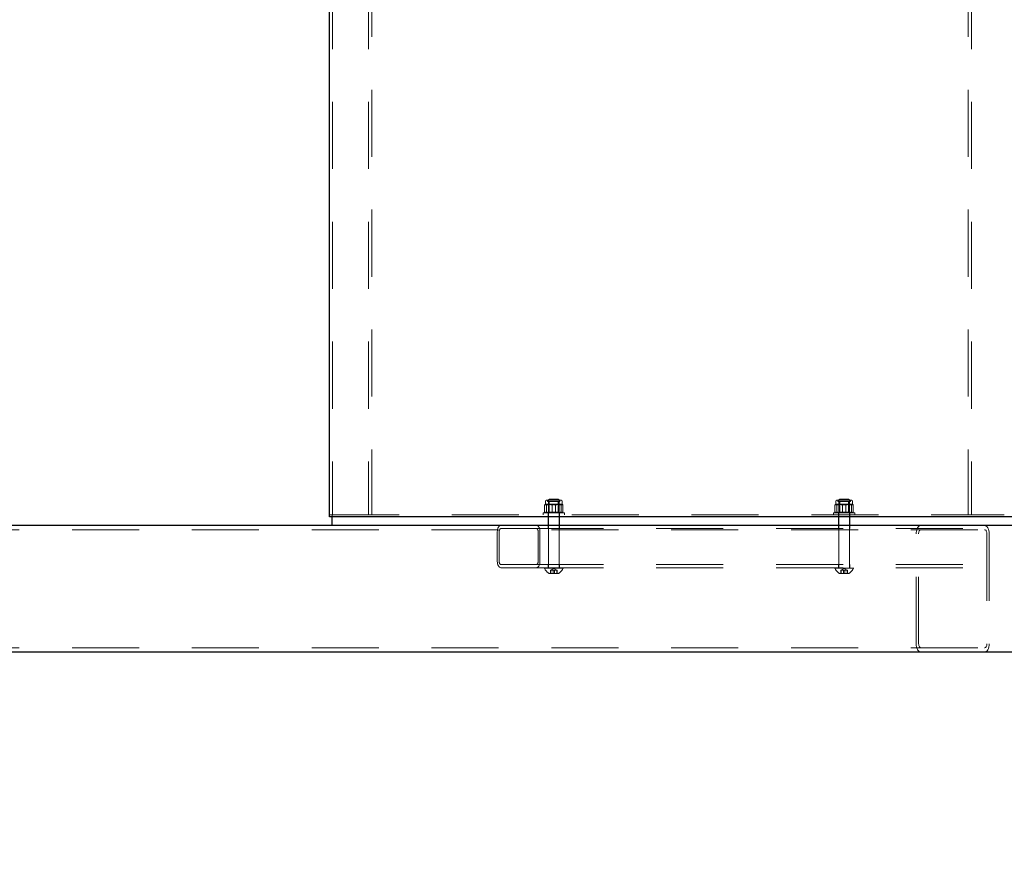
# Model space of a CAD drawing. Units: millimetres. Extents: x 0 to 59.4, y 0 to 42.1.
# Drawn here: x 15.8 to 17.7, y 30.1 to 31.7 of the extents above; entities that cross this region are included whole.
import ezdxf

# ---------------------------------------------------------------- set-up
doc = ezdxf.new("R2010")
doc.units = ezdxf.units.MM
doc.linetypes.add('HIDDEN', pattern=[0.1905, 0.127, -0.0635])
doc.layers.add('LE_NORM', color=179, linetype='Continuous', lineweight=50)
doc.styles.add('SLDTEXTSTYLE0', font='TXT', dxfattribs={"width": 0.605})
doc.dimstyles.new('SLDDIMSTYLE0', dxfattribs={"dimtxt": 0.35, "dimasz": 0.3, "dimexe": 0, "dimexo": 0.0625, "dimgap": 0.0875, "dimtad": 1, "dimdec": 0, "dimlfac": 50, "dimrnd": 1e-09, "dimzin": 12, "dimdsep": 46, "dimtxsty": 'SLDTEXTSTYLE0', "dimsah": 1, "dimcen": 0.09, "dimadec": 0, "dimazin": 3, "dimtfac": 1, "dimtdec": 0, "dimtofl": 0, "dimtmove": 0, "dimatfit": 3, "dimfxl": 0, "dimfrac": 2, "dimtolj": 1, "dimtzin": 12, "dimarcsym": 0})

# ---------------------------------------------------------------- blocks, each defined once
blk = doc.blocks.new('_D_1')
at = {"layer": 'LE_NORM', "color": 7}
for p, q in [((17.5248, 36.6997), (6.9273, 36.6997)), ((7.0264, 36.6997), (7.0264, 28.6997)), ((17.5248, 28.6997), (6.9273, 28.6997))]:
    blk.add_line(p, q, dxfattribs=at)
for points in [[(7.0264, 36.6997), (6.9264, 36.3997), (7.1264, 36.3997)], [(7.0264, 28.6997), (7.1264, 28.9997), (6.9264, 28.9997)]]:
    blk.add_solid(points, dxfattribs=at)
at = {"layer": 'LE_NORM', "color": 7, "insert": (6.5752, 32.3708), "char_height": 0.35, "attachment_point": 1, "rotation": 90, "style": 'SLDTEXTSTYLE0'}
blk.add_mtext('400', dxfattribs=at)
blk = doc.blocks.new('_D_2')
at = {"layer": 'LE_NORM', "color": 7}
for p, q in [((10.0264, 30.6006), (10.0264, 27.3806)), ((17.6239, 28.6006), (17.6239, 27.3806)), ((10.0264, 27.4797), (17.6239, 27.4797))]:
    blk.add_line(p, q, dxfattribs=at)
for points in [[(10.0264, 27.4797), (10.3264, 27.3797), (10.3264, 27.5797)], [(17.6239, 27.4797), (17.3239, 27.5797), (17.3239, 27.3797)]]:
    blk.add_solid(points, dxfattribs=at)
at = {"layer": 'LE_NORM', "color": 7, "insert": (13.4963, 27.9309), "char_height": 0.35, "attachment_point": 1, "style": 'SLDTEXTSTYLE0'}
blk.add_mtext('380', dxfattribs=at)
blk = doc.blocks.new('_D_6')
at = {"layer": 'LE_NORM', "color": 7}
for p, q in [((10.0264, 30.6006), (10.0264, 26.654)), ((50.64, 30.6006), (50.64, 26.654)), ((10.0264, 26.753), (50.64, 26.753))]:
    blk.add_line(p, q, dxfattribs=at)
for points in [[(10.0264, 26.753), (10.3264, 26.653), (10.3264, 26.853)], [(50.64, 26.753), (50.34, 26.853), (50.34, 26.653)]]:
    blk.add_solid(points, dxfattribs=at)
at = {"layer": 'LE_NORM', "color": 7, "insert": (29.8947, 27.2042), "char_height": 0.35, "attachment_point": 1, "style": 'SLDTEXTSTYLE0'}
blk.add_mtext('3521', dxfattribs=at)

msp = doc.modelspace()

# ---------------------------------------------------------------- linework, layer by layer
at = {"color": 7, "linetype": 'HIDDEN', "lineweight": 18}
for p, q in [((16.379872, 34.6796964), (16.379872, 30.7196964)), ((16.4478709, 34.6796964), (16.4478709, 30.7196964)), ((17.5898711, 34.6796964), (17.5898711, 30.7196964)), ((16.4538714, 32.6596964), (16.4538714, 30.7196964)), ((17.5838725, 32.6596964), (17.5838725, 30.7196964)), ((16.7814891, 30.7251254), (16.7814891, 30.7383474)), ((16.7828719, 30.7449231), (16.7828719, 30.7397763)), ((16.7828719, 30.7397763), (16.7885463, 30.7397763)), ((16.7847583, 30.7251254), (16.7847583, 30.7383474)), ((16.7854449, 30.7474963), (16.8034217, 30.7474963)), ((16.7871577, 30.7474963), (16.7871577, 30.7449231)), ((16.7871577, 30.7449231), (16.8028419, 30.7449231)), ((16.7885463, 30.7397763), (16.8042933, 30.7397763)), ((16.790528, 30.7496963), (16.7888724, 30.7480404)), ((16.808871, 30.7480404), (16.7888724, 30.7480404)), ((16.7888724, 30.7480404), (16.7888724, 30.6204963)), ((16.7903716, 30.7449231), (16.7903716, 30.7247974)), ((16.8072154, 30.7496963), (16.790528, 30.7496963)), ((16.7956016, 30.7251254), (16.7956016, 30.7383474)), ((16.8021419, 30.7251254), (16.8021419, 30.7383474)), ((16.8028419, 30.7449231), (16.8105857, 30.7449231)), ((16.8034217, 30.7474963), (16.8122985, 30.7474963)), ((16.8042933, 30.7397763), (16.8146197, 30.7397763)), ((16.808871, 30.7480404), (16.8072154, 30.7496963)), ((16.8073718, 30.7247974), (16.8073718, 30.7449231)), ((16.808871, 30.6204963), (16.808871, 30.7480404)), ((16.8105857, 30.7449231), (16.8105857, 30.7474963)), ((16.8129851, 30.7251254), (16.8129851, 30.7383474)), ((16.8146197, 30.7397763), (16.8148715, 30.7397763)), ((16.8148715, 30.7397763), (16.8148715, 30.7449231)), ((16.8162543, 30.7251254), (16.8162543, 30.7383474)), ((17.3314902, 30.7251254), (17.3314902, 30.7383474)), ((17.3328711, 30.7449231), (17.3328711, 30.7397763)), ((17.3328711, 30.7397763), (17.3385455, 30.7397763)), ((17.3347594, 30.7251254), (17.3347594, 30.7383474)), ((17.3354461, 30.7474963), (17.3534209, 30.7474963)), ((17.337157, 30.7474963), (17.337157, 30.7449231)), ((17.337157, 30.7449231), (17.3528411, 30.7449231)), ((17.3385455, 30.7397763), (17.3542926, 30.7397763)), ((17.3405272, 30.7496963), (17.3388717, 30.7480404)), ((17.3588721, 30.7480404), (17.3388717, 30.7480404)), ((17.3388717, 30.7480404), (17.3388717, 30.6204963)), ((17.3403727, 30.7449231), (17.3403727, 30.7247974)), ((17.3572165, 30.7496963), (17.3405272, 30.7496963)), ((17.3456027, 30.7251254), (17.3456027, 30.7383474)), ((17.3521411, 30.7251254), (17.3521411, 30.7383474)), ((17.3528411, 30.7449231), (17.3605868, 30.7449231)), ((17.3534209, 30.7474963), (17.3622977, 30.7474963)), ((17.3542926, 30.7397763), (17.364619, 30.7397763)), ((17.3588721, 30.7480404), (17.3572165, 30.7496963)), ((17.357371, 30.7247974), (17.357371, 30.7449231)), ((17.3588721, 30.6204963), (17.3588721, 30.7480404)), ((17.3605868, 30.7449231), (17.3605868, 30.7474963)), ((17.3629844, 30.7251254), (17.3629844, 30.7383474)), ((17.364619, 30.7397763), (17.3648726, 30.7397763)), ((17.3648726, 30.7397763), (17.3648726, 30.7449231)), ((17.3662536, 30.7251254), (17.3662536, 30.7383474)), ((16.3738715, 30.7196964), (16.3788726, 30.7196964)), ((16.3788726, 30.7156964), (16.3788726, 30.7196964)), ((16.3788726, 30.7196964), (18.8688724, 30.7196964)), ((16.3858726, 30.7196964), (16.4418723, 30.7196964)), ((16.7788722, 30.7236964), (16.8188712, 30.7236964)), ((16.7788722, 30.7236964), (16.7788722, 30.7196964)), ((16.7878711, 30.7196964), (16.7878711, 30.6996964)), ((16.7883727, 30.7236964), (16.7883727, 30.7196964)), ((16.7903716, 30.7247974), (16.7888724, 30.7237472)), ((16.8022601, 30.7237472), (16.7888724, 30.7237472)), ((16.7903716, 30.7247974), (16.8073718, 30.7247974)), ((16.8022601, 30.7237472), (16.808871, 30.7237472)), ((16.808871, 30.7237472), (16.8073718, 30.7247974)), ((16.808871, 30.7236964), (16.808871, 30.7237472)), ((16.8093726, 30.7196964), (16.8093726, 30.7236964)), ((16.8098723, 30.6996964), (16.8098723, 30.7196964)), ((16.8188712, 30.7196964), (16.8188712, 30.7236964)), ((17.3288714, 30.7236964), (17.3688724, 30.7236964)), ((17.3288714, 30.7236964), (17.3288714, 30.7196964)), ((17.3378722, 30.7196964), (17.3378722, 30.6996964)), ((17.3383719, 30.7236964), (17.3383719, 30.7196964)), ((17.3403727, 30.7247974), (17.3388717, 30.7237472)), ((17.3522613, 30.7237472), (17.3388717, 30.7237472)), ((17.3403727, 30.7247974), (17.357371, 30.7247974)), ((17.3522613, 30.7237472), (17.3588721, 30.7237472)), ((17.3588721, 30.7237472), (17.357371, 30.7247974)), ((17.3588721, 30.7236964), (17.3588721, 30.7237472)), ((17.3593718, 30.7196964), (17.3593718, 30.7236964)), ((17.3598716, 30.6996964), (17.3598716, 30.7196964)), ((17.3688724, 30.7196964), (17.3688724, 30.7236964)), ((17.5958716, 30.7196964), (17.6518714, 30.7196964)), ((20.5533206, 30.6916965), (14.9749381, 30.6916965)), ((16.6918513, 30.6316963), (16.6918513, 30.6876963)), ((16.6953151, 30.6316963), (16.6953151, 30.6876963)), ((16.6987788, 30.6936963), (16.7657515, 30.6936963)), ((18.4819915, 30.6936963), (16.7657515, 30.6936963)), ((16.7692153, 30.6876963), (16.7692153, 30.6316963)), ((16.772679, 30.6876963), (16.772679, 30.6316963)), ((16.7878711, 30.6996964), (16.7878711, 30.6936963)), ((16.8098723, 30.6936963), (16.8098723, 30.6996964)), ((17.3378722, 30.6996964), (17.3378722, 30.6936963)), ((17.3598716, 30.6936963), (17.3598716, 30.6996964)), ((17.4853084, 30.4756964), (17.4853084, 30.6836963)), ((17.489926, 30.4756964), (17.489926, 30.6836963)), ((17.6192538, 30.6836963), (17.6192538, 30.4756964)), ((17.6238715, 30.6836963), (17.6238715, 30.4756964)), ((16.7657515, 30.6256965), (16.6987788, 30.6256965)), ((18.4819915, 30.6256965), (16.7657515, 30.6256965)), ((16.7878711, 30.6256965), (16.7878711, 30.6196965)), ((16.8098723, 30.6196965), (16.8098723, 30.6256965)), ((17.3378722, 30.6256965), (17.3378722, 30.6196965)), ((17.3598716, 30.6196965), (17.3598716, 30.6256965)), ((16.7657515, 30.6196965), (16.6987788, 30.6196965)), ((18.4819915, 30.6196965), (16.7657515, 30.6196965)), ((16.7813727, 30.6196965), (16.7813727, 30.6189364)), ((16.8163726, 30.6189364), (16.7813727, 30.6189364)), ((16.8076217, 30.6086963), (16.7901217, 30.6086963)), ((16.7924354, 30.6149364), (16.7951552, 30.6149364)), ((16.7924354, 30.6149364), (16.7924354, 30.6086963)), ((16.7988727, 30.6184004), (16.7928721, 30.6149364)), ((16.7934329, 30.6149364), (16.7934329, 30.6086963)), ((16.7951552, 30.6149364), (16.7978751, 30.6149364)), ((16.7978751, 30.6149364), (16.8010928, 30.6149364)), ((16.7978751, 30.6149364), (16.7978751, 30.6086963)), ((16.8048713, 30.6149364), (16.7988727, 30.6184004)), ((16.7998683, 30.6149364), (16.7998683, 30.6086963)), ((16.8010928, 30.6149364), (16.8043105, 30.6149364)), ((16.8043105, 30.6149364), (16.8048102, 30.6149364)), ((16.8043105, 30.6149364), (16.8043105, 30.6086963)), ((16.8048102, 30.6149364), (16.8053081, 30.6149364)), ((16.8053081, 30.6149364), (16.8053081, 30.6086963)), ((16.8163726, 30.6189364), (16.8163726, 30.6196965)), ((17.331372, 30.6196965), (17.331372, 30.6189364)), ((17.3663718, 30.6189364), (17.331372, 30.6189364)), ((17.3576209, 30.6086963), (17.340121, 30.6086963)), ((17.3424365, 30.6149364), (17.3451545, 30.6149364)), ((17.3424365, 30.6149364), (17.3424365, 30.6086963)), ((17.3488719, 30.6184004), (17.3428714, 30.6149364)), ((17.3434321, 30.6149364), (17.3434321, 30.6086963)), ((17.3451545, 30.6149364), (17.3478744, 30.6149364)), ((17.3478744, 30.6149364), (17.351092, 30.6149364)), ((17.3478744, 30.6149364), (17.3478744, 30.6086963)), ((17.3548724, 30.6149364), (17.3488719, 30.6184004)), ((17.3498694, 30.6149364), (17.3498694, 30.6086963)), ((17.351092, 30.6149364), (17.3543117, 30.6149364)), ((17.3543117, 30.6149364), (17.3548095, 30.6149364)), ((17.3543117, 30.6149364), (17.3543117, 30.6086963)), ((17.3548095, 30.6149364), (17.3553073, 30.6149364)), ((17.3553073, 30.6149364), (17.3553073, 30.6086963)), ((17.3663718, 30.6189364), (17.3663718, 30.6196965)), ((20.5533206, 30.4676963), (14.9749381, 30.4676963))]:
    msp.add_line(p, q, dxfattribs=at)
at = {"color": 7, "linetype": 'Continuous', "lineweight": 25}
for p, q in [((16.3738715, 30.7156964), (16.3738715, 32.6296964)), ((18.8738715, 30.7156964), (16.3738715, 30.7156964)), ((16.3788726, 30.6996964), (16.3788726, 30.7156964)), ((18.7337176, 30.6996964), (14.988795, 30.6996964)), ((19.8601405, 30.4596964), (14.988795, 30.4596964))]:
    msp.add_line(p, q, dxfattribs=at)
at = {"color": 7, "linetype": 'HIDDEN', "lineweight": 18, "flags": 128}
for points in [[(16.6918513, 30.6876963), (16.6919848, 30.6900376), (16.6923778, 30.6922885), (16.6930186, 30.6943632), (16.6938807, 30.6961816), (16.6949298, 30.6976741), (16.6961276, 30.698783), (16.6974265, 30.6994658), (16.6987788, 30.6996964)], [(16.6953151, 30.6876963), (16.6953818, 30.6888669), (16.6955783, 30.6899925), (16.6958987, 30.6910299), (16.6963298, 30.691939), (16.6968543, 30.6926852), (16.6974532, 30.6932398), (16.6981036, 30.6935812), (16.6987788, 30.6936963)], [(16.7657515, 30.6996964), (16.7671039, 30.6994658), (16.7684028, 30.698783), (16.7696006, 30.6976741), (16.7706515, 30.6961816), (16.7715117, 30.6943632), (16.7721526, 30.6922885), (16.7725474, 30.6900376), (16.772679, 30.6876963)], [(16.7657515, 30.6936963), (16.7664268, 30.6935812), (16.7670772, 30.6932398), (16.7676761, 30.6926852), (16.7682006, 30.691939), (16.7686316, 30.6910299), (16.7689521, 30.6899925), (16.7691485, 30.6888669), (16.7692153, 30.6876963)], [(17.4853084, 30.6836963), (17.4854476, 30.6864746), (17.4858653, 30.6891688), (17.4865462, 30.6916965), (17.4874694, 30.693981), (17.4886081, 30.6959532), (17.489926, 30.6975528), (17.4913852, 30.6987315), (17.4929416, 30.6994532), (17.4945456, 30.6996964)], [(17.489926, 30.6836963), (17.4899966, 30.6850856), (17.4902045, 30.6864324), (17.4905459, 30.6876963), (17.4910075, 30.6888388), (17.4915759, 30.6898247), (17.4922358, 30.6906246), (17.4929664, 30.6912139), (17.4937427, 30.6915749), (17.4945456, 30.6916965)], [(17.6146342, 30.6996964), (17.6164367, 30.6993891), (17.6181685, 30.6984785), (17.6197669, 30.6969999), (17.6211669, 30.69501), (17.6223151, 30.6925855), (17.6231677, 30.6898194), (17.6236941, 30.6868177), (17.6238715, 30.6836963)], [(17.6146342, 30.6916965), (17.6154353, 30.6915749), (17.6162135, 30.6912139), (17.616944, 30.6906246), (17.617604, 30.6898247), (17.6181724, 30.6888388), (17.6186339, 30.6876963), (17.6189753, 30.6864324), (17.6191833, 30.6850856), (17.6192538, 30.6836963)], [(16.6987788, 30.6196965), (16.6974265, 30.619927), (16.6961276, 30.6206098), (16.6949298, 30.6217187), (16.6938807, 30.623211), (16.6930186, 30.6250296), (16.6923778, 30.6271041), (16.6919848, 30.6293553), (16.6918513, 30.6316963)], [(16.6987788, 30.6256965), (16.698178, 30.6257876), (16.6975944, 30.6260582), (16.6970469, 30.6265002), (16.6965529, 30.6271001), (16.6961257, 30.6278396), (16.6957786, 30.6286963), (16.695523, 30.6296442), (16.6953685, 30.6306544), (16.6953151, 30.6316963)], [(16.772679, 30.6316963), (16.7725741, 30.6296125), (16.7722613, 30.6275922), (16.7717521, 30.6256965), (16.7710597, 30.623983), (16.7702052, 30.6225038), (16.7692153, 30.6213041), (16.7681205, 30.6204201), (16.7669551, 30.6198786), (16.7657515, 30.6196965)], [(16.7692153, 30.6316963), (16.7691638, 30.6306544), (16.7690074, 30.6296442), (16.7687518, 30.6286963), (16.7684047, 30.6278396), (16.7679774, 30.6271001), (16.7674834, 30.6265002), (16.766936, 30.6260582), (16.7663524, 30.6257876), (16.7657515, 30.6256965)], [(17.4945456, 30.4596964), (17.4927432, 30.4600039), (17.4910094, 30.4609142), (17.489413, 30.4623929), (17.488013, 30.4643827), (17.4868648, 30.4668072), (17.4860103, 30.4695733), (17.4854857, 30.472575), (17.4853084, 30.4756964)], [(17.4945456, 30.4676963), (17.4936435, 30.46785), (17.4927775, 30.4683054), (17.4919784, 30.4690445), (17.4912803, 30.4700394), (17.4907042, 30.4712518), (17.4902789, 30.4726349), (17.4900157, 30.4741357), (17.489926, 30.4756964)], [(17.6238715, 30.4756964), (17.6236941, 30.472575), (17.6231677, 30.4695733), (17.6223151, 30.4668072), (17.6211669, 30.4643827), (17.6197669, 30.4623929), (17.6181685, 30.4609142), (17.6164367, 30.4600039), (17.6146342, 30.4596964)], [(17.6192538, 30.4756964), (17.6191642, 30.4741357), (17.618901, 30.4726349), (17.6184737, 30.4712518), (17.6178996, 30.4700394), (17.6171996, 30.4690445), (17.6164023, 30.4683054), (17.6155345, 30.46785), (17.6146342, 30.4676963)]]:
    msp.add_lwpolyline(points, dxfattribs=at)
at = {"color": 7, "linetype": 'HIDDEN', "lineweight": 18}
for centre, radius, start, end in [((16.7854446, 30.7449236), 0.0025727, 89.9926844, 180.0126244), ((16.8122988, 30.7449236), 0.0025727, 359.9873756, 90.0073156), ((17.3354471, 30.7449204), 0.0025759, 90.0227061, 179.9401457), ((17.3622967, 30.7449204), 0.0025759, 0.0598543, 89.9772939), ((16.7988651, 30.6250241), 0.0185215, 199.1890353, 241.8313785), ((16.7880723, 30.6204966), 0.0008002, 269.9347019, 359.979973), ((16.7988699, 30.6250346), 0.0185346, 298.1762845, 340.7909651), ((16.8096712, 30.6204966), 0.0008002, 180.020027, 270.0652981), ((17.3488805, 30.6250379), 0.0185412, 199.2128674, 241.8075464), ((17.3380715, 30.6204966), 0.0008002, 270.0712881, 359.979968), ((17.3488691, 30.6250346), 0.0185346, 298.1762845, 340.7909651), ((17.3596723, 30.6204966), 0.0008002, 180.020032, 269.9287119)]:
    msp.add_arc(centre, radius, start, end, dxfattribs=at)
for points, knots in [([(16.7885463, 30.7397763), (16.7883791, 30.7397746), (16.7871087, 30.7397618), (16.7846962, 30.7394425), (16.7825699, 30.7387164), (16.7814891, 30.7383474)], [0, 0, 0, 0, 0.069362349, 0.526982018, 1, 1, 1, 1]), ([(16.7814891, 30.7383474), (16.7817185, 30.7387398), (16.7821092, 30.7394082), (16.7828272, 30.7396688), (16.7831237, 30.7397763)], [0, 0, 0, 0, 0.587171473, 1, 1, 1, 1]), ([(16.7831237, 30.7397763), (16.7831626, 30.7397746), (16.7834928, 30.7397604), (16.7841554, 30.7392878), (16.7845347, 30.7386961), (16.7847583, 30.7383474)], [0, 0, 0, 0, 0.0520646752, 0.4412324638, 1, 1, 1, 1]), ([(16.7847583, 30.7383474), (16.7854879, 30.738563), (16.7883134, 30.7393982), (16.7912625, 30.7396153), (16.7934501, 30.7397763)], [0, 0, 0, 0, 0.2582509302, 1, 1, 1, 1]), ([(16.7956016, 30.7383474), (16.7944604, 30.7387467), (16.7921743, 30.7395467), (16.789757, 30.7396997), (16.7885463, 30.7397763)], [0, 0, 0, 0, 0.49915598, 1, 1, 1, 1]), ([(16.7934501, 30.7397763), (16.7942405, 30.7397551), (16.7971883, 30.7396758), (16.8000486, 30.7389087), (16.8021419, 30.7383474)], [0, 0, 0, 0, 0.268160802, 1, 1, 1, 1]), ([(16.7956016, 30.7383474), (16.7963312, 30.738563), (16.7991567, 30.7393982), (16.8021058, 30.7396153), (16.8042933, 30.7397763)], [0, 0, 0, 0, 0.2582509302, 1, 1, 1, 1]), ([(16.8021419, 30.7383474), (16.803283, 30.7387467), (16.8055692, 30.7395467), (16.8079864, 30.7396997), (16.8091971, 30.7397763)], [0, 0, 0, 0, 0.49915598, 1, 1, 1, 1]), ([(16.8042933, 30.7397763), (16.8050838, 30.7397551), (16.8080315, 30.7396758), (16.8108918, 30.7389087), (16.8129851, 30.7383474)], [0, 0, 0, 0, 0.268160802, 1, 1, 1, 1]), ([(16.8091971, 30.7397763), (16.8093643, 30.7397746), (16.8106347, 30.7397618), (16.8130472, 30.7394425), (16.8151736, 30.7387164), (16.8162543, 30.7383474)], [0, 0, 0, 0, 0.069362349, 0.526982018, 1, 1, 1, 1]), ([(16.8146197, 30.7397763), (16.8145808, 30.7397746), (16.8142506, 30.7397604), (16.8135881, 30.7392878), (16.8132087, 30.7386961), (16.8129851, 30.7383474)], [0, 0, 0, 0, 0.0520646752, 0.4412324638, 1, 1, 1, 1]), ([(16.8162543, 30.7383474), (16.8160249, 30.7387398), (16.8156342, 30.7394082), (16.8149162, 30.7396688), (16.8146197, 30.7397763)], [0, 0, 0, 0, 0.587171473, 1, 1, 1, 1]), ([(17.3385455, 30.7397763), (17.3383783, 30.7397746), (17.337108, 30.7397618), (17.334696, 30.7394428), (17.3325704, 30.7387164), (17.3314902, 30.7383474)], [0, 0, 0, 0, 0.069379851, 0.527114992, 1, 1, 1, 1]), ([(17.3314902, 30.7383474), (17.3317196, 30.7387398), (17.3321103, 30.7394082), (17.3328284, 30.7396688), (17.3331248, 30.7397763)], [0, 0, 0, 0, 0.587171473, 1, 1, 1, 1]), ([(17.3331248, 30.7397763), (17.3331638, 30.7397747), (17.3334934, 30.7397605), (17.3341547, 30.7392864), (17.334535, 30.7386959), (17.3347594, 30.7383474)], [0, 0, 0, 0, 0.0520765312, 0.4405893901, 1, 1, 1, 1]), ([(17.3347594, 30.7383474), (17.3354885, 30.7385631), (17.3383131, 30.7393987), (17.3412617, 30.7396155), (17.3434493, 30.7397763)], [0, 0, 0, 0, 0.258096368, 1, 1, 1, 1]), ([(17.3456027, 30.7383474), (17.3444609, 30.7387467), (17.3421741, 30.7395465), (17.3397562, 30.7396996), (17.3385455, 30.7397763)], [0, 0, 0, 0, 0.499282529, 1, 1, 1, 1]), ([(17.3434493, 30.7397763), (17.3442398, 30.7397551), (17.3471875, 30.7396758), (17.3500478, 30.7389087), (17.3521411, 30.7383474)], [0, 0, 0, 0, 0.268160802, 1, 1, 1, 1]), ([(17.3456027, 30.7383474), (17.3463317, 30.7385631), (17.3491564, 30.7393987), (17.352105, 30.7396155), (17.3542926, 30.7397763)], [0, 0, 0, 0, 0.258096368, 1, 1, 1, 1]), ([(17.3521411, 30.7383474), (17.3532829, 30.7387467), (17.3555697, 30.7395465), (17.3579876, 30.7396996), (17.3591983, 30.7397763)], [0, 0, 0, 0, 0.499282529, 1, 1, 1, 1]), ([(17.3542926, 30.7397763), (17.3550837, 30.7397551), (17.3580314, 30.739676), (17.3608917, 30.7389087), (17.3629844, 30.7383474)], [0, 0, 0, 0, 0.268375418, 1, 1, 1, 1]), ([(17.3591983, 30.7397763), (17.3593655, 30.7397746), (17.3606358, 30.7397618), (17.3630478, 30.7394428), (17.3651734, 30.7387164), (17.3662536, 30.7383474)], [0, 0, 0, 0, 0.069379851, 0.527114992, 1, 1, 1, 1]), ([(17.364619, 30.7397763), (17.36458, 30.7397747), (17.3642504, 30.7397605), (17.363589, 30.7392864), (17.3632088, 30.7386959), (17.3629844, 30.7383474)], [0, 0, 0, 0, 0.052076531, 0.44058939, 1, 1, 1, 1]), ([(17.3662536, 30.7383474), (17.3660242, 30.7387398), (17.3656335, 30.7394082), (17.3649154, 30.7396688), (17.364619, 30.7397763)], [0, 0, 0, 0, 0.587171473, 1, 1, 1, 1]), ([(16.7885463, 30.7236964), (16.7883791, 30.7236981), (16.7871087, 30.7237109), (16.7846962, 30.7240302), (16.7825699, 30.7247563), (16.7814891, 30.7251254)], [0, 0, 0, 0, 0.069362349, 0.526982018, 1, 1, 1, 1]), ([(16.7814891, 30.7251254), (16.7817185, 30.7247329), (16.7821092, 30.7240645), (16.7828272, 30.723804), (16.7831237, 30.7236964)], [0, 0, 0, 0, 0.5871714727, 1, 1, 1, 1]), ([(16.7831237, 30.7236964), (16.7831626, 30.7236981), (16.7834928, 30.7237124), (16.7841554, 30.724185), (16.7845347, 30.7247766), (16.7847583, 30.7251254)], [0, 0, 0, 0, 0.052064675, 0.441232464, 1, 1, 1, 1]), ([(16.7847583, 30.7251254), (16.7854879, 30.7249097), (16.7883134, 30.7240745), (16.7912625, 30.7238575), (16.7934501, 30.7236964)], [0, 0, 0, 0, 0.25825093, 1, 1, 1, 1]), ([(16.7956016, 30.7251254), (16.7944604, 30.7247261), (16.7921743, 30.7239261), (16.789757, 30.7237731), (16.7885463, 30.7236964)], [0, 0, 0, 0, 0.4991559799, 1, 1, 1, 1]), ([(16.7934501, 30.7236964), (16.7942405, 30.7237177), (16.7971883, 30.723797), (16.8000486, 30.724564), (16.8021419, 30.7251254)], [0, 0, 0, 0, 0.268160802, 1, 1, 1, 1]), ([(16.7956016, 30.7251254), (16.7963312, 30.7249097), (16.7991567, 30.7240745), (16.8021058, 30.7238575), (16.8042933, 30.7236964)], [0, 0, 0, 0, 0.25825093, 1, 1, 1, 1]), ([(16.8021419, 30.7251254), (16.803283, 30.7247261), (16.8055692, 30.7239261), (16.8079864, 30.7237731), (16.8091971, 30.7236964)], [0, 0, 0, 0, 0.4991559799, 1, 1, 1, 1]), ([(16.8042933, 30.7236964), (16.8050838, 30.7237177), (16.8080315, 30.723797), (16.8108918, 30.724564), (16.8129851, 30.7251254)], [0, 0, 0, 0, 0.268160802, 1, 1, 1, 1]), ([(16.8091971, 30.7236964), (16.8093643, 30.7236981), (16.8106347, 30.7237109), (16.8130472, 30.7240302), (16.8151736, 30.7247563), (16.8162543, 30.7251254)], [0, 0, 0, 0, 0.069362349, 0.526982018, 1, 1, 1, 1]), ([(16.8146197, 30.7236964), (16.8145808, 30.7236981), (16.8142506, 30.7237124), (16.8135881, 30.724185), (16.8132087, 30.7247766), (16.8129851, 30.7251254)], [0, 0, 0, 0, 0.052064675, 0.441232464, 1, 1, 1, 1]), ([(16.8162543, 30.7251254), (16.8160249, 30.7247329), (16.8156342, 30.7240645), (16.8149162, 30.723804), (16.8146197, 30.7236964)], [0, 0, 0, 0, 0.5871714727, 1, 1, 1, 1]), ([(17.3385455, 30.7236964), (17.3383783, 30.7236981), (17.337108, 30.7237109), (17.334696, 30.72403), (17.3325704, 30.7247563), (17.3314902, 30.7251254)], [0, 0, 0, 0, 0.069379851, 0.527114992, 1, 1, 1, 1]), ([(17.3314902, 30.7251254), (17.3317196, 30.7247329), (17.3321103, 30.7240645), (17.3328284, 30.723804), (17.3331248, 30.7236964)], [0, 0, 0, 0, 0.5871714727, 1, 1, 1, 1]), ([(17.3331248, 30.7236964), (17.3331638, 30.7236981), (17.3334934, 30.7237123), (17.3341547, 30.7241863), (17.334535, 30.7247769), (17.3347594, 30.7251254)], [0, 0, 0, 0, 0.052076531, 0.44058939, 1, 1, 1, 1]), ([(17.3347594, 30.7251254), (17.3354885, 30.7249097), (17.3383131, 30.724074), (17.3412617, 30.7238573), (17.3434493, 30.7236964)], [0, 0, 0, 0, 0.258096368, 1, 1, 1, 1]), ([(17.3456027, 30.7251254), (17.3444609, 30.7247261), (17.3421741, 30.7239263), (17.3397562, 30.7237731), (17.3385455, 30.7236964)], [0, 0, 0, 0, 0.499282529, 1, 1, 1, 1]), ([(17.3434493, 30.7236964), (17.3442398, 30.7237177), (17.3471875, 30.723797), (17.3500478, 30.724564), (17.3521411, 30.7251254)], [0, 0, 0, 0, 0.268160802, 1, 1, 1, 1]), ([(17.3456027, 30.7251254), (17.3463317, 30.7249097), (17.3491564, 30.724074), (17.352105, 30.7238573), (17.3542926, 30.7236964)], [0, 0, 0, 0, 0.258096368, 1, 1, 1, 1]), ([(17.3521411, 30.7251254), (17.3532829, 30.7247261), (17.3555697, 30.7239263), (17.3579876, 30.7237731), (17.3591983, 30.7236964)], [0, 0, 0, 0, 0.499282529, 1, 1, 1, 1]), ([(17.3542926, 30.7236964), (17.3550837, 30.7237177), (17.3580314, 30.7237968), (17.3608917, 30.724564), (17.3629844, 30.7251254)], [0, 0, 0, 0, 0.268375418, 1, 1, 1, 1]), ([(17.3591983, 30.7236964), (17.3593655, 30.7236981), (17.3606358, 30.7237109), (17.3630478, 30.72403), (17.3651734, 30.7247563), (17.3662536, 30.7251254)], [0, 0, 0, 0, 0.069379851, 0.527114992, 1, 1, 1, 1]), ([(17.364619, 30.7236964), (17.36458, 30.7236981), (17.3642504, 30.7237123), (17.363589, 30.7241863), (17.3632088, 30.7247769), (17.3629844, 30.7251254)], [0, 0, 0, 0, 0.052076531, 0.44058939, 1, 1, 1, 1]), ([(17.3662536, 30.7251254), (17.3660242, 30.7247329), (17.3656335, 30.7240645), (17.3649154, 30.723804), (17.364619, 30.7236964)], [0, 0, 0, 0, 0.587171473, 1, 1, 1, 1])]:
    msp.add_open_spline(points, degree=3, knots=knots, dxfattribs=at)

# ---------------------------------------------------------------- dimensions: what is measured, and where the dimension line sits
at = {"layer": 'LE_NORM', "color": 7}
dim = msp.add_linear_dim(base=(7.0263954, 28.6996964), p1=(17.6238718, 36.6996964), p2=(17.6238718, 28.6996964), angle=90, dimstyle='SLDDIMSTYLE0', dxfattribs=at)
dim.commit()
dim.dimension.update_dxf_attribs({"geometry": '_D_1', "text_midpoint": (7.0263954, 32.6996964), "dimtype": 160})
dim = msp.add_linear_dim(base=(17.6238718, 27.4796962), p1=(10.0263954, 30.6996964), p2=(17.6238718, 28.6996964), dimstyle='SLDDIMSTYLE0', dxfattribs=at)
dim.commit()
dim.dimension.update_dxf_attribs({"geometry": '_D_2', "text_midpoint": (13.8251336, 27.4796962), "dimtype": 160})
dim = msp.add_linear_dim(base=(50.6400272, 26.7530206), p1=(10.0263954, 30.6996964), p2=(50.6400272, 30.6996964), text='3521', dimstyle='SLDDIMSTYLE0', dxfattribs=at)
dim.commit()
dim.dimension.update_dxf_attribs({"geometry": '_D_6', "text_midpoint": (30.3332113, 26.7530206), "dimtype": 160})

doc.saveas('drawing.dxf')
